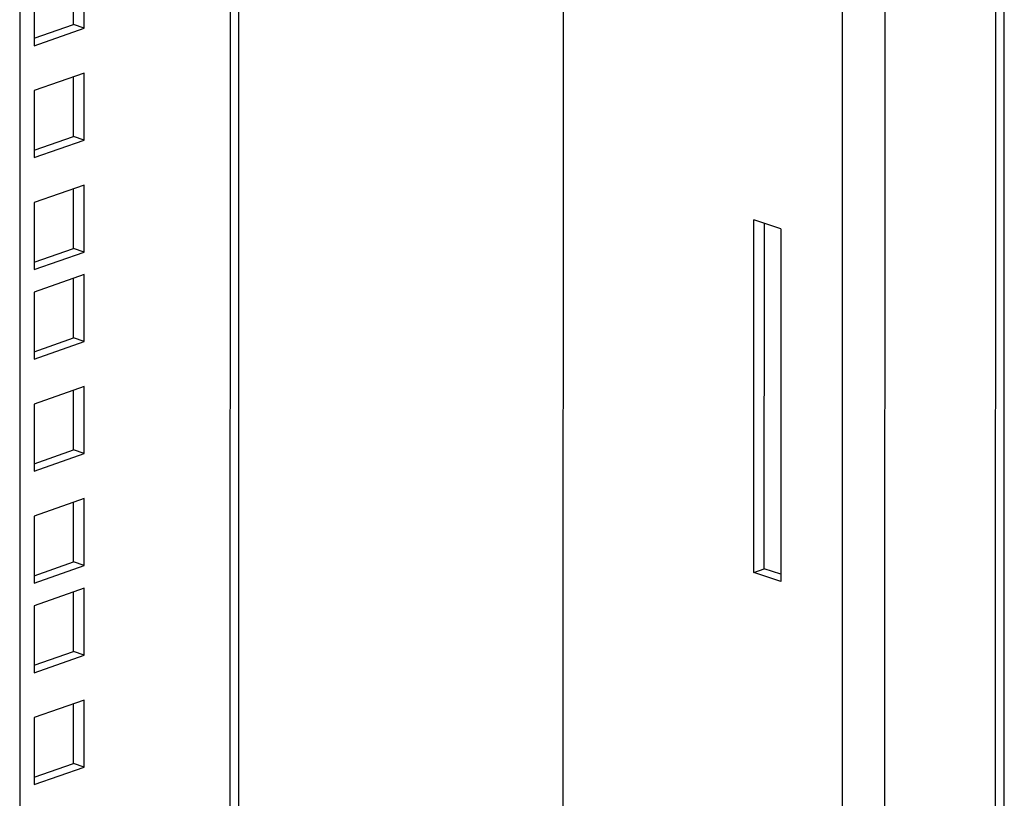
# Model space of a CAD drawing. Units: millimetres. Extents: x -289 to 7651, y -916 to 1952.
# Drawn here: x 6963 to 7094, y 326 to 430 of the extents above; entities that cross this region are included whole.
import ezdxf

# ---------------------------------------------------------------- set-up
doc = ezdxf.new("R2010")
doc.units = ezdxf.units.MM
doc.header["$LTSCALE"] = 357.5
doc.layers.get('0').update_dxf_attribs({"linetype": 'CONTINUOUS'})
doc.layers.add('ALL_FEATURES', color=7, linetype='CONTINUOUS')

msp = doc.modelspace()

# ---------------------------------------------------------------- linework, layer by layer
at = {"color": 3, "linetype": 'CONTINUOUS'}
msp.add_line((6991.8782, 1058.5848), (6991.8017, 196.2556), dxfattribs=at)
at = {"color": 9, "linetype": 'CONTINUOUS'}
msp.add_line((6990.7388, 1058.1832), (6990.6623, 195.2924), dxfattribs=at)
at = {"layer": 'ALL_FEATURES', "color": 9, "linetype": 'CONTINUOUS'}
for p, q in [((7077.8121, 164.6033), (7077.8944, 1091.1691)), ((7072.156, 168.3365), (7072.2375, 1086.906)), ((7092.5609, 960.7673), (7092.5026, 303.922))]:
    msp.add_line(p, q, dxfattribs=at)
at = {"layer": 'ALL_FEATURES', "color": 3, "linetype": 'CONTINUOUS'}
for p, q in [((7035.0479, 1073.7992), (7034.9686, 180.8626)), ((6962.7796, 1048.3295), (6962.7031, 185.4387)), ((7093.7003, 961.1689), (7093.642, 304.3235)), ((6971.2869, 428.758), (6971.2877, 437.6763)), ((6964.6474, 435.3361), (6964.6466, 426.4177)), ((6964.6466, 426.4177), (6971.2869, 428.758)), ((6971.2864, 422.7733), (6964.646, 420.4331)), ((6971.2856, 413.855), (6971.2864, 422.7733)), ((6964.646, 420.4331), (6964.6453, 411.5148)), ((6964.6453, 411.5148), (6971.2856, 413.855)), ((6971.285, 407.8704), (6964.6447, 405.5301)), ((6971.2842, 398.9521), (6971.285, 407.8704)), ((6964.6447, 405.5301), (6964.6439, 396.6118)), ((7060.3725, 356.31), (7060.3767, 403.2485)), ((7063.9524, 402.0441), (7060.3767, 403.2485)), ((7063.9524, 402.0441), (7063.9482, 355.1056)), ((6964.6439, 396.6118), (6971.2842, 398.9521)), ((6971.284, 395.948), (6964.6437, 393.6077)), ((6971.2832, 387.0297), (6971.284, 395.948)), ((6964.6437, 393.6077), (6964.6429, 384.6894)), ((6964.6429, 384.6894), (6971.2832, 387.0297)), ((6971.2826, 381.045), (6964.6423, 378.7048)), ((6971.2819, 372.1267), (6971.2826, 381.045)), ((6964.6423, 378.7048), (6964.6415, 369.7864)), ((6964.6415, 369.7864), (6971.2819, 372.1267)), ((6971.2813, 366.1421), (6964.641, 363.8018)), ((6971.2805, 357.2237), (6971.2813, 366.1421)), ((6964.641, 363.8018), (6964.6402, 354.8835)), ((6964.6402, 354.8835), (6971.2805, 357.2237)), ((7063.9482, 355.1056), (7060.3725, 356.31)), ((6971.2803, 354.2197), (6964.64, 351.8794)), ((6971.2795, 345.3014), (6971.2803, 354.2197)), ((6964.64, 351.8794), (6964.6392, 342.9611)), ((6964.6392, 342.9611), (6971.2795, 345.3014)), ((6971.2789, 339.3167), (6964.6386, 336.9764)), ((6971.2782, 330.3984), (6971.2789, 339.3167)), ((6964.6386, 336.9764), (6964.6378, 328.0581)), ((6964.6378, 328.0581), (6971.2782, 330.3984))]:
    msp.add_line(p, q, dxfattribs=at)
at = {"layer": 'ALL_FEATURES', "color": 7, "linetype": 'CONTINUOUS'}
for p, q in [((6969.8566, 429.2398), (6969.8573, 437.1722)), ((6964.6467, 427.4036), (6969.8566, 429.2398)), ((6971.2869, 428.758), (6969.8566, 429.2398)), ((6969.8553, 414.3368), (6969.856, 422.2692)), ((6964.6453, 412.5007), (6969.8553, 414.3368)), ((6971.2856, 413.855), (6969.8553, 414.3368)), ((6969.854, 399.4338), (6969.8547, 407.3663)), ((7061.7704, 356.8027), (7061.7745, 402.7777)), ((6964.644, 397.5977), (6969.854, 399.4338)), ((6971.2842, 398.9521), (6969.854, 399.4338)), ((6969.8529, 387.5115), (6969.8536, 395.4439)), ((6964.643, 385.6753), (6969.8529, 387.5115)), ((6971.2832, 387.0297), (6969.8529, 387.5115)), ((6969.8516, 372.6085), (6969.8523, 380.5409)), ((6964.6416, 370.7723), (6969.8516, 372.6085)), ((6971.2819, 372.1267), (6969.8516, 372.6085)), ((6969.8503, 357.7055), (6969.851, 365.6379)), ((6964.6403, 355.8694), (6969.8503, 357.7055)), ((6971.2805, 357.2237), (6969.8503, 357.7055)), ((7060.3725, 356.31), (7061.7704, 356.8027)), ((7063.9483, 356.0691), (7061.7704, 356.8027)), ((6969.8492, 345.7831), (6969.8499, 353.7156)), ((6964.6393, 343.947), (6969.8492, 345.7831)), ((6971.2795, 345.3014), (6969.8492, 345.7831)), ((6969.8479, 330.8802), (6969.8486, 338.8126)), ((6964.6379, 329.044), (6969.8479, 330.8802)), ((6971.2782, 330.3984), (6969.8479, 330.8802))]:
    msp.add_line(p, q, dxfattribs=at)

doc.saveas('drawing.dxf')
